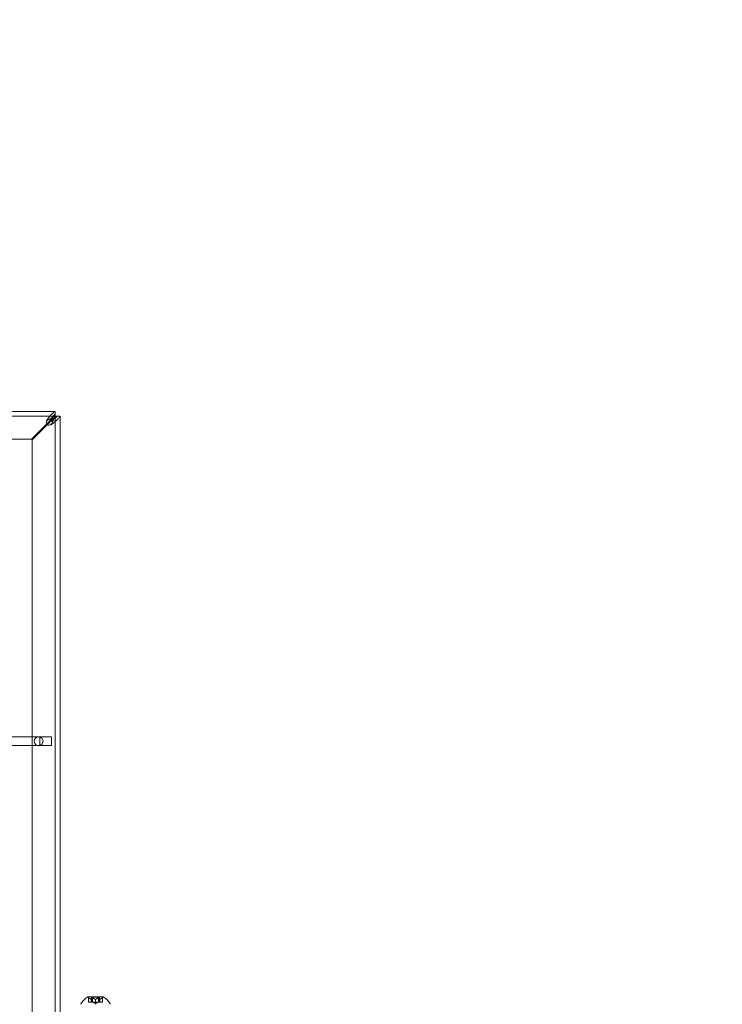
# Model space of a CAD drawing. Extents: x 6 to 1766, y 8 to 1037.
# Drawn here: x 1485 to 1500, y 639 to 659 of the extents above; entities that cross this region are included whole.
import ezdxf

# ---------------------------------------------------------------- set-up
doc = ezdxf.new("R2010")
doc.units = 0
doc.header["$MEASUREMENT"] = 0
doc.header["$PDMODE"] = 68
doc.header["$PDSIZE"] = 5
doc.styles.get("Standard").update_dxf_attribs({"font": 'Helvetica LT 57 Condensed_0.ttf'})
doc.dimstyles.new('FEET-METERS', dxfattribs={"dimtxt": 12, "dimasz": 7, "dimexe": 3, "dimexo": 3, "dimgap": 3, "dimtad": 0, "dimdec": 1, "dimzin": 3, "dimdsep": 46, "dimlunit": 4, "dimtxsty": 'Standard', "dimcen": 0.09, "dimadec": 0, "dimazin": 0, "dimtfac": 2, "dimtdec": 1, "dimtofl": 0, "dimtmove": 0, "dimatfit": 3, "dimfxl": 1, "dimfrac": 2, "dimtolj": 1, "dimtzin": 3, "dimarcsym": 0})

# ---------------------------------------------------------------- blocks, each defined once
blk = doc.blocks.new('*D140')
at = {"color": 0, "lineweight": -2, "transparency": 16777216}
for p, q in [((1584.78, 994.207), (1258.354, 994.207)), ((1261.354, 987.207), (1261.354, 696.228)), ((1261.354, 480.371), (1261.354, 594.06)), ((1585.168, 473.371), (1258.354, 473.371))]:
    blk.add_line(p, q, dxfattribs=at)
at = {"color": 0, "lineweight": 0, "transparency": 16777216}
for points in [[(1260.187, 987.207), (1262.521, 987.207), (1261.354, 994.207)], [(1260.187, 480.371), (1262.521, 480.371), (1261.354, 473.371)]]:
    blk.add_solid(points, dxfattribs=at)
at = {"layer": 'DEFPOINTS', "color": 0, "lineweight": 0, "transparency": 16777216}
for p in [(1587.78, 994.207), (1261.354, 473.371), (1588.168, 473.371)]:
    blk.add_point(p, dxfattribs=at)
at = {"color": 0, "lineweight": 0, "transparency": 16777216, "insert": (1261.354, 645.144), "char_height": 12, "attachment_point": 5, "rotation": 90}
blk.add_mtext('\\A1;43\'-5" [13.2M]', dxfattribs=at)
blk = doc.blocks.new('new block')
at = {"color": 0, "linetype": 'Continuous', "lineweight": 0}
for p, q in [((1485.776, 651.182), (1462.026, 651.182)), ((1462.026, 651.078), (1485.776, 651.078)), ((1485.746, 651.077), (1485.776, 651.077)), ((1485.776, 651.078), (1485.776, 651.182)), ((1485.776, 651.182), (1485.776, 651.182)), ((1485.776, 651.078), (1485.776, 651.078)), ((1485.776, 651.078), (1485.776, 651.077)), ((1485.776, 651.077), (1485.777, 651.077)), ((1485.776, 651.077), (1485.776, 651.048)), ((1485.777, 651.077), (1485.881, 651.077)), ((1485.777, 651.077), (1485.777, 651.077)), ((1485.777, 651.077), (1485.777, 637.327)), ((1485.881, 638.078), (1485.881, 651.077)), ((1485.881, 651.077), (1485.881, 651.077)), ((1485.276, 650.592), (1485.6, 650.916)), ((1485.614, 650.901), (1485.291, 650.577)), ((1485.6, 650.916), (1485.658, 650.974)), ((1485.673, 650.96), (1485.614, 650.901)), ((1462.526, 650.592), (1485.276, 650.592)), ((1485.291, 650.577), (1485.291, 637.827)), ((1485.451, 644.296), (1462.351, 644.296)), ((1485.701, 644.296), (1485.451, 644.296)), ((1485.451, 644.296), (1485.451, 644.293)), ((1485.451, 644.293), (1485.451, 644.112)), ((1485.701, 644.109), (1485.701, 644.296)), ((1485.451, 644.109), (1462.351, 644.109)), ((1485.451, 644.112), (1485.451, 644.109)), ((1485.451, 644.109), (1485.701, 644.109)), ((1486.794, 638.796), (1486.467, 638.796)), ((1486.48, 638.684), (1486.48, 638.781)), ((1486.485, 638.777), (1486.485, 638.684)), ((1486.541, 638.74), (1486.541, 638.684)), ((1486.542, 638.74), (1486.542, 638.684)), ((1486.55, 638.777), (1486.55, 638.684)), ((1486.561, 638.79), (1486.7, 638.79)), ((1486.561, 638.684), (1486.561, 638.79)), ((1486.565, 638.777), (1486.565, 638.684)), ((1486.63, 638.74), (1486.63, 638.684)), ((1486.632, 638.74), (1486.632, 638.684)), ((1486.696, 638.777), (1486.696, 638.684)), ((1486.7, 638.684), (1486.7, 638.79)), ((1486.711, 638.777), (1486.711, 638.684)), ((1486.72, 638.74), (1486.72, 638.684)), ((1486.721, 638.74), (1486.721, 638.684)), ((1486.777, 638.777), (1486.777, 638.684)), ((1486.782, 638.684), (1486.782, 638.781)), ((1486.48, 638.684), (1486.484, 638.684)), ((1486.54, 638.684), (1486.484, 638.684)), ((1486.542, 638.684), (1486.54, 638.684)), ((1486.55, 638.684), (1486.542, 638.684)), ((1486.55, 638.684), (1486.564, 638.684)), ((1486.628, 638.684), (1486.564, 638.684)), ((1486.631, 638.649), (1486.591, 638.684)), ((1486.632, 638.684), (1486.628, 638.684)), ((1486.631, 638.649), (1486.67, 638.684)), ((1486.696, 638.684), (1486.632, 638.684)), ((1486.696, 638.684), (1486.711, 638.684)), ((1486.72, 638.684), (1486.711, 638.684)), ((1486.721, 638.684), (1486.72, 638.684)), ((1486.777, 638.684), (1486.721, 638.684)), ((1486.777, 638.684), (1486.782, 638.684))]:
    blk.add_line(p, q, dxfattribs=at)
blk.add_circle((1485.426, 644.202), 0.0938, dxfattribs=at)
for centre, radius, start, end in [((1485.651, 650.952), 0.0625, 159.2139, 290.7861), ((1486.73, 638.388), 0.485, 122.9261, 146.8703), ((1486.467, 638.793), 0.0025, 90, 123.1231), ((1486.467, 638.793), 0.0025, 30.0032, 90), ((1486.524, 638.826), 0.0625, 210.0032, 225.5218), ((1486.738, 638.826), 0.0625, -45.5218, -30.0032), ((1486.794, 638.793), 0.0025, 90, 149.9968), ((1486.794, 638.793), 0.0025, 56.8769, 90), ((1486.532, 638.388), 0.485, 33.1297, 57.0739), ((1486.35, 638.636), 0.0312, 146.8703, 180), ((1486.912, 638.636), 0.0312, 360, 33.1297)]:
    blk.add_arc(centre, radius, start, end, dxfattribs=at)
for points, knots in [([(1485.739, 651.153), (1485.728, 651.145), (1485.717, 651.136), (1485.69, 651.109), (1485.673, 651.091), (1485.64, 651.05), (1485.623, 651.028), (1485.607, 651.005)], [0, 0, 0, 0, 0.1446298, 0.1446298, 0.3618504, 0.3618504, 0.579072, 0.579072, 0.579072, 0.579072]), ([(1485.607, 650.989), (1485.618, 650.997), (1485.629, 651.004), (1485.656, 651.022), (1485.673, 651.032), (1485.706, 651.05), (1485.723, 651.058), (1485.739, 651.064)], [0, 0, 0, 0, 0.1028866, 0.1028866, 0.2574126, 0.2574126, 0.4119394, 0.4119394, 0.4119394, 0.4119394]), ([(1485.658, 650.974), (1485.668, 650.988), (1485.678, 651.001), (1485.703, 651.035), (1485.717, 651.054), (1485.747, 651.09), (1485.761, 651.107), (1485.776, 651.121)], [0, 0, 0, 0, 0.1279293, 0.1279293, 0.3200145, 0.3200145, 0.5121004, 0.5121004, 0.5121004, 0.5121004]), ([(1485.82, 651.077), (1485.81, 651.068), (1485.8, 651.058), (1485.771, 651.033), (1485.753, 651.019), (1485.714, 650.989), (1485.693, 650.974), (1485.673, 650.96)], [0, 0, 0, 0, 0.1279293, 0.1279293, 0.3200145, 0.3200145, 0.5121004, 0.5121004, 0.5121004, 0.5121004]), ([(1485.762, 651.041), (1485.758, 651.03), (1485.754, 651.019), (1485.74, 650.991), (1485.731, 650.974), (1485.711, 650.941), (1485.7, 650.924), (1485.688, 650.908)], [0, 0, 0, 0, 0.1028866, 0.1028866, 0.2574126, 0.2574126, 0.4119394, 0.4119394, 0.4119394, 0.4119394]), ([(1485.703, 650.908), (1485.719, 650.919), (1485.734, 650.93), (1485.769, 650.958), (1485.79, 650.974), (1485.825, 651.008), (1485.84, 651.024), (1485.852, 651.041)], [0, 0, 0, 0, 0.1446298, 0.1446298, 0.3618504, 0.3618504, 0.579072, 0.579072, 0.579072, 0.579072]), ([(1485.704, 651.005), (1485.707, 651.01), (1485.71, 651.014), (1485.725, 651.038), (1485.737, 651.058), (1485.746, 651.077)], [0.1416776, 0.1416776, 0.1416776, 0.1416776, 0.1824487, 0.1824487, 0.3648974, 0.3648974, 0.3648974, 0.3648974]), ([(1485.776, 651.048), (1485.756, 651.038), (1485.737, 651.027), (1485.713, 651.011), (1485.708, 651.008), (1485.704, 651.005)], [0, 0, 0, 0, 0.1824487, 0.1824487, 0.2232198, 0.2232198, 0.2232198, 0.2232198]), ([(1485.776, 651.182), (1485.775, 651.182), (1485.772, 651.179), (1485.757, 651.167), (1485.745, 651.157), (1485.739, 651.153)], [0, 0, 0, 0, 0.149754, 0.149754, 0.3741363, 0.3741363, 0.3741363, 0.3741363]), ([(1485.739, 651.064), (1485.745, 651.065), (1485.755, 651.07), (1485.767, 651.075), (1485.77, 651.076), (1485.774, 651.078), (1485.775, 651.078), (1485.776, 651.078)], [0, 0, 0, 0, 0.04684094, 0.04684094, 0.06552184, 0.06552184, 0.08288703, 0.08288703, 0.08288703, 0.08288703]), ([(1485.777, 651.077), (1485.777, 651.076), (1485.776, 651.075), (1485.774, 651.069), (1485.772, 651.065), (1485.767, 651.053), (1485.764, 651.045), (1485.762, 651.041)], [0, 0, 0, 0, 0.0539862, 0.0539862, 0.1094544, 0.1094544, 0.1955307, 0.1955307, 0.1955307, 0.1955307]), ([(1485.852, 651.041), (1485.855, 651.046), (1485.865, 651.058), (1485.878, 651.073), (1485.881, 651.076), (1485.881, 651.077)], [0, 0, 0, 0, 0.0660442, 0.0660442, 0.1114006, 0.1114006, 0.1114006, 0.1114006]), ([(1485.607, 651.005), (1485.605, 651.002), (1485.601, 650.997), (1485.595, 650.983), (1485.593, 650.977), (1485.592, 650.974)], [0, 0, 0, 0, 0.02160137, 0.02160137, 0.04103073, 0.04103073, 0.04103073, 0.04103073]), ([(1485.592, 650.974), (1485.593, 650.976), (1485.595, 650.979), (1485.601, 650.986), (1485.605, 650.988), (1485.607, 650.989)], [0, 0, 0, 0, 0.01410036, 0.01410036, 0.02968549, 0.02968549, 0.02968549, 0.02968549]), ([(1485.673, 650.894), (1485.676, 650.894), (1485.682, 650.896), (1485.696, 650.903), (1485.701, 650.906), (1485.703, 650.908)], [0, 0, 0, 0, 0.02495386, 0.02495386, 0.05269733, 0.05269733, 0.05269733, 0.05269733]), ([(1485.688, 650.908), (1485.687, 650.906), (1485.684, 650.903), (1485.677, 650.896), (1485.675, 650.894), (1485.673, 650.894)], [0, 0, 0, 0, 0.0166304, 0.0166304, 0.03167646, 0.03167646, 0.03167646, 0.03167646]), ([(1486.48, 638.781), (1486.48, 638.781), (1486.48, 638.781), (1486.48, 638.781), (1486.48, 638.781), (1486.48, 638.781), (1486.48, 638.781), (1486.48, 638.781), (1486.48, 638.781), (1486.48, 638.781), (1486.48, 638.781), (1486.481, 638.78), (1486.481, 638.78), (1486.482, 638.779), (1486.482, 638.779), (1486.483, 638.779)], [0.008325812, 0.008325812, 0.008325812, 0.008325812, 0.008384507, 0.008384507, 0.008477699, 0.008477699, 0.008687322, 0.008687322, 0.010116525, 0.010116525, 0.012128171, 0.012128171, 0.014666722, 0.014666722, 0.016648614, 0.016648614, 0.016648614, 0.016648614]), ([(1486.483, 638.779), (1486.483, 638.779), (1486.483, 638.779), (1486.483, 638.778), (1486.484, 638.778), (1486.484, 638.778)], [0.026417714, 0.026417714, 0.026417714, 0.026417714, 0.026883246, 0.026883246, 0.028070805, 0.028070805, 0.028070805, 0.028070805]), ([(1486.54, 638.74), (1486.54, 638.74), (1486.54, 638.74), (1486.541, 638.74), (1486.541, 638.739), (1486.542, 638.739), (1486.542, 638.74), (1486.542, 638.74)], [0.006463967, 0.006463967, 0.006463967, 0.006463967, 0.007125803, 0.007125803, 0.009029787, 0.009029787, 0.010339612, 0.010339612, 0.010339612, 0.010339612]), ([(1486.542, 638.74), (1486.542, 638.74), (1486.542, 638.74), (1486.542, 638.74), (1486.542, 638.74), (1486.542, 638.74)], [0.006463967, 0.006463967, 0.006463967, 0.006463967, 0.007125803, 0.007125803, 0.007719964, 0.007719964, 0.007719964, 0.007719964]), ([(1486.55, 638.777), (1486.55, 638.777), (1486.55, 638.778), (1486.551, 638.779), (1486.551, 638.779), (1486.551, 638.779)], [0.007300399, 0.007300399, 0.007300399, 0.007300399, 0.009949303, 0.009949303, 0.010414835, 0.010414835, 0.010414835, 0.010414835]), ([(1486.551, 638.779), (1486.551, 638.779), (1486.551, 638.779), (1486.551, 638.779), (1486.552, 638.78), (1486.552, 638.781), (1486.553, 638.781), (1486.554, 638.781), (1486.555, 638.781), (1486.555, 638.781), (1486.555, 638.781), (1486.555, 638.781), (1486.555, 638.781), (1486.555, 638.781), (1486.555, 638.781), (1486.555, 638.781), (1486.555, 638.781), (1486.555, 638.781), (1486.556, 638.781), (1486.556, 638.781), (1486.556, 638.781), (1486.556, 638.781), (1486.557, 638.781), (1486.558, 638.781), (1486.558, 638.781), (1486.56, 638.78), (1486.56, 638.78), (1486.562, 638.779), (1486.562, 638.779), (1486.563, 638.779)], [0, 0, 0, 0, 0.00041106, 0.00041106, 0.0035373, 0.0035373, 0.00597776, 0.00597776, 0.00795862, 0.00795862, 0.008168, 0.008168, 0.00825376, 0.00825376, 0.00831721, 0.00831721, 0.00838612, 0.00838612, 0.00848005, 0.00848005, 0.00869554, 0.00869554, 0.01012717, 0.01012717, 0.01214334, 0.01214334, 0.01467282, 0.01467282, 0.01665013, 0.01665013, 0.01665013, 0.01665013]), ([(1486.563, 638.779), (1486.563, 638.779), (1486.563, 638.779), (1486.564, 638.778), (1486.564, 638.778), (1486.564, 638.778)], [0.026417714, 0.026417714, 0.026417714, 0.026417714, 0.026883246, 0.026883246, 0.028070805, 0.028070805, 0.028070805, 0.028070805]), ([(1486.628, 638.74), (1486.629, 638.74), (1486.629, 638.74), (1486.63, 638.74), (1486.63, 638.739), (1486.631, 638.739), (1486.632, 638.74), (1486.632, 638.74)], [0.006463967, 0.006463967, 0.006463967, 0.006463967, 0.007125803, 0.007125803, 0.009029787, 0.009029787, 0.010339612, 0.010339612, 0.010339612, 0.010339612]), ([(1486.633, 638.74), (1486.633, 638.74), (1486.633, 638.74), (1486.633, 638.74), (1486.632, 638.74), (1486.632, 638.74)], [0.006463967, 0.006463967, 0.006463967, 0.006463967, 0.007125803, 0.007125803, 0.007719964, 0.007719964, 0.007719964, 0.007719964]), ([(1486.696, 638.777), (1486.697, 638.777), (1486.698, 638.778), (1486.699, 638.779), (1486.699, 638.779), (1486.699, 638.779)], [0.007300399, 0.007300399, 0.007300399, 0.007300399, 0.009949303, 0.009949303, 0.010414835, 0.010414835, 0.010414835, 0.010414835]), ([(1486.699, 638.779), (1486.699, 638.779), (1486.699, 638.779), (1486.7, 638.779), (1486.701, 638.78), (1486.703, 638.781), (1486.704, 638.781), (1486.705, 638.781), (1486.706, 638.781), (1486.706, 638.781), (1486.706, 638.781), (1486.706, 638.781), (1486.706, 638.781), (1486.706, 638.781), (1486.706, 638.781), (1486.706, 638.781), (1486.706, 638.781), (1486.707, 638.781), (1486.707, 638.781), (1486.707, 638.781), (1486.707, 638.781), (1486.707, 638.781), (1486.708, 638.781), (1486.708, 638.781), (1486.709, 638.781), (1486.71, 638.78), (1486.71, 638.78), (1486.711, 638.779), (1486.711, 638.779), (1486.711, 638.779)], [0, 0, 0, 0, 0.00041176, 0.00041176, 0.00365422, 0.00365422, 0.00610875, 0.00610875, 0.00796436, 0.00796436, 0.00817423, 0.00817423, 0.00825796, 0.00825796, 0.00832097, 0.00832097, 0.00839048, 0.00839048, 0.00848722, 0.00848722, 0.00871815, 0.00871815, 0.01015814, 0.01015814, 0.01218673, 0.01218673, 0.01468858, 0.01468858, 0.01665151, 0.01665151, 0.01665151, 0.01665151]), ([(1486.711, 638.779), (1486.711, 638.779), (1486.711, 638.779), (1486.711, 638.778), (1486.711, 638.778), (1486.711, 638.778)], [0.026417714, 0.026417714, 0.026417714, 0.026417714, 0.026883246, 0.026883246, 0.028070805, 0.028070805, 0.028070805, 0.028070805]), ([(1486.72, 638.74), (1486.72, 638.74), (1486.72, 638.74), (1486.72, 638.74), (1486.72, 638.739), (1486.721, 638.739), (1486.721, 638.74), (1486.721, 638.74)], [0.006463967, 0.006463967, 0.006463967, 0.006463967, 0.007125803, 0.007125803, 0.009029787, 0.009029787, 0.010339612, 0.010339612, 0.010339612, 0.010339612]), ([(1486.722, 638.74), (1486.722, 638.74), (1486.722, 638.74), (1486.721, 638.74), (1486.721, 638.74), (1486.721, 638.74)], [0.006463967, 0.006463967, 0.006463967, 0.006463967, 0.007125803, 0.007125803, 0.007719964, 0.007719964, 0.007719964, 0.007719964]), ([(1486.777, 638.777), (1486.778, 638.777), (1486.778, 638.778), (1486.779, 638.779), (1486.779, 638.779), (1486.779, 638.779)], [0.007300399, 0.007300399, 0.007300399, 0.007300399, 0.009949303, 0.009949303, 0.010414835, 0.010414835, 0.010414835, 0.010414835]), ([(1486.779, 638.779), (1486.779, 638.779), (1486.779, 638.779), (1486.78, 638.779), (1486.78, 638.78), (1486.781, 638.78), (1486.781, 638.781), (1486.782, 638.781), (1486.782, 638.781), (1486.782, 638.781), (1486.782, 638.781), (1486.782, 638.781), (1486.782, 638.781), (1486.782, 638.781), (1486.782, 638.781), (1486.782, 638.781), (1486.782, 638.781), (1486.782, 638.781)], [0, 0, 0, 0, 0.000413933, 0.000413933, 0.003310324, 0.003310324, 0.005676452, 0.005676452, 0.007944072, 0.007944072, 0.008163087, 0.008163087, 0.008250917, 0.008250917, 0.008315214, 0.008315214, 0.00832591, 0.00832591, 0.00832591, 0.00832591])]:
    blk.add_open_spline(points, degree=3, knots=knots, dxfattribs=at)
for points in [[(1485.704, 651.005), (1485.689, 650.995), (1485.674, 650.985), (1485.658, 650.974)], [(1485.673, 650.96), (1485.683, 650.975), (1485.694, 650.99), (1485.704, 651.005)], [(1486.485, 638.777), (1486.485, 638.777), (1486.484, 638.778), (1486.484, 638.778)], [(1486.565, 638.777), (1486.565, 638.777), (1486.565, 638.778), (1486.564, 638.778)], [(1486.711, 638.777), (1486.711, 638.777), (1486.711, 638.778), (1486.711, 638.778)]]:
    blk.add_open_spline(points, degree=3, dxfattribs=at)
for points, weights in [([(1486.54, 638.74), (1486.517, 638.75), (1486.484, 638.778)], [1.2877924798, 1.2144124615, 1.05685445761]), ([(1486.485, 638.777), (1486.518, 638.75), (1486.541, 638.74)], [1.06120691497, 1.21890298912, 1.29071555247]), ([(1486.542, 638.74), (1486.546, 638.75), (1486.55, 638.778)], [1.2877924798, 1.2144124615, 1.05685445761]), ([(1486.55, 638.777), (1486.545, 638.75), (1486.542, 638.74)], [1.06120691497, 1.21890298912, 1.29071555247]), ([(1486.628, 638.74), (1486.602, 638.75), (1486.564, 638.778)], [1.2877924798, 1.2144124615, 1.05685445761]), ([(1486.565, 638.777), (1486.603, 638.75), (1486.63, 638.74)], [1.06120691497, 1.21890298912, 1.29071555247]), ([(1486.696, 638.777), (1486.659, 638.75), (1486.632, 638.74)], [1.06120691497, 1.21890298912, 1.29071555247]), ([(1486.633, 638.74), (1486.66, 638.75), (1486.698, 638.778)], [1.2877924798, 1.2144124615, 1.05685445761]), ([(1486.72, 638.74), (1486.716, 638.75), (1486.711, 638.778)], [1.2877924798, 1.2144124615, 1.05685445761]), ([(1486.711, 638.777), (1486.716, 638.75), (1486.72, 638.74)], [1.06120691497, 1.21890298912, 1.29071555247]), ([(1486.777, 638.777), (1486.744, 638.75), (1486.721, 638.74)], [1.06120691497, 1.21890298912, 1.29071555247]), ([(1486.722, 638.74), (1486.745, 638.75), (1486.778, 638.778)], [1.2877924798, 1.2144124615, 1.05685445761])]:
    blk.add_rational_spline(points, weights, degree=2, dxfattribs=at)
blk = doc.blocks.new('b312446')
at = {"lineweight": 0}
blk.add_blockref('new block', (439.719, 361.197), dxfattribs=at)

msp = doc.modelspace()

# ---------------------------------------------------------------- block references
at = {"lineweight": 0}
msp.add_blockref('b312446', (-439.719, -361.197), dxfattribs=at)

# ---------------------------------------------------------------- dimensions: what is measured, and where the dimension line sits
dim = msp.add_linear_dim(base=(1261.354, 473.371), p1=(1587.78, 994.207), p2=(1588.168, 473.371), angle=90, dimstyle='FEET-METERS', dxfattribs=at)
dim.commit()
dim.dimension.update_dxf_attribs({"geometry": '*D140', "text_midpoint": (1261.354, 645.144), "dimtype": 160})

doc.saveas('drawing.dxf')
